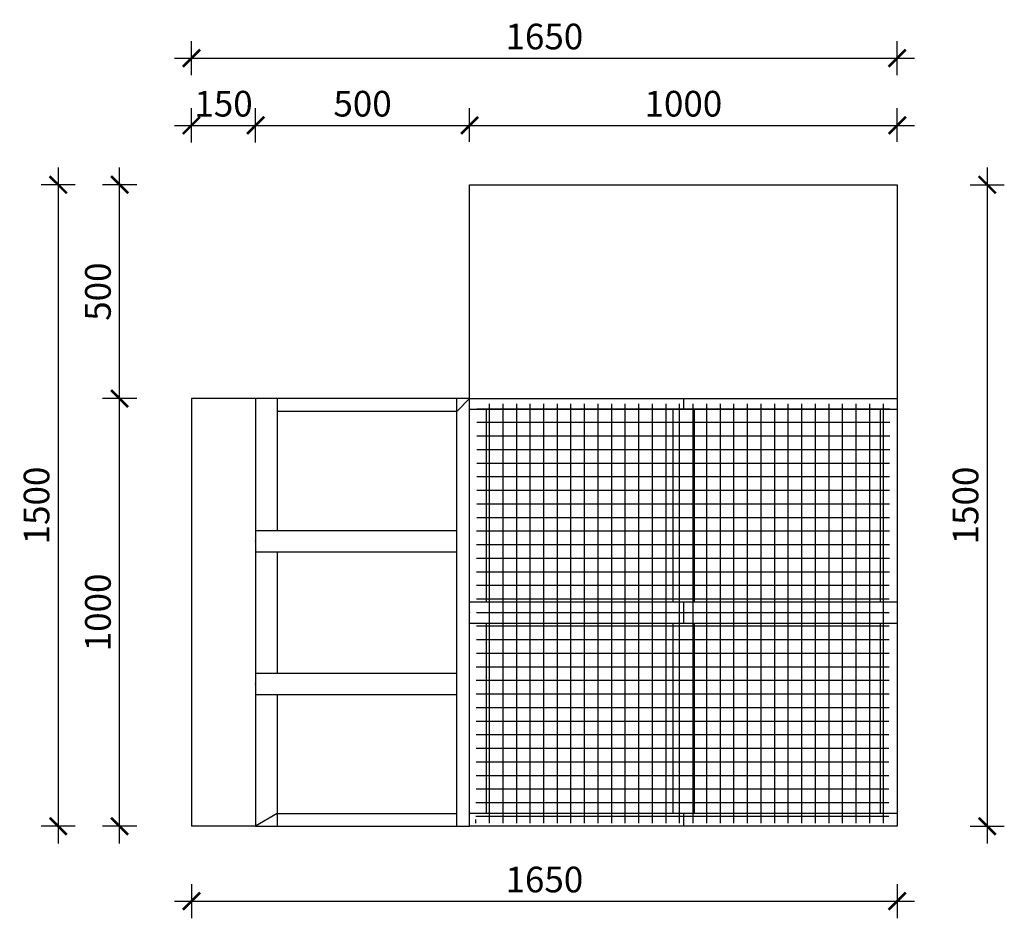
# Model space of a CAD drawing. Units: millimetres. Extents: x -90 to 5183, y 1865 to 7412.
# Drawn here: x -90 to 2211, y 1865 to 3966 of the extents above; entities that cross this region are included whole.
import ezdxf

# ---------------------------------------------------------------- set-up
doc = ezdxf.new("R2010")
doc.units = ezdxf.units.MM
doc.layers.add('TONI', color=4, linetype='Continuous')
doc.layers.add('TONI-Schraffur', color=2, linetype='Continuous')
doc.styles.add('GD', font='arial.ttf')
doc.dimstyles.new('GD2', dxfattribs={"dimscale": 2, "dimtxt": 3, "dimasz": 2, "dimexe": 2, "dimexo": 5, "dimgap": 1, "dimtad": 1, "dimdec": 0, "dimzin": 0, "dimtxsty": 'GD', "dimblk": 'ARCHTICK', "dimcen": 1, "dimdle": 2, "dimadec": 0, "dimazin": 0, "dimtfac": 1, "dimtdec": 0, "dimtofl": 0, "dimtmove": 0, "dimatfit": 2, "dimfxl": 0, "dimtolj": 1, "dimtzin": 0, "dimarcsym": 0})

# ---------------------------------------------------------------- blocks, each defined once
blk = doc.blocks.new('_ArchTick')
at = {"color": 0, "linetype": 'ByBlock', "const_width": 0.15}
blk.add_lwpolyline([(-0.5, -0.5), (0.5, 0.5)], dxfattribs=at)
blk = doc.blocks.new('*D260')
at = {"layer": 'Defpoints', "color": 0, "transparency": 16777216}
for p in [(461.1776431096317, 3718.620187552257), (311.1776431096316, 3079.871365285346), (461.1776431096316, 3079.871365285346)]:
    blk.add_point(p, dxfattribs=at)
at = {"layer": 'TONI', "color": 0, "lineweight": -2, "transparency": 16777216}
for p, q in [((311.1776431096317, 3678.620187552257), (311.1776431096317, 3758.620187552257)), ((461.1776431096317, 3678.620187552257), (461.1776431096317, 3758.620187552257)), ((271.1776431096317, 3718.620187552257), (501.1776431096317, 3718.620187552257))]:
    blk.add_line(p, q, dxfattribs=at)
at = {"layer": 'TONI', "color": 0, "lineweight": -2, "transparency": 16777216, "xscale": 40, "yscale": 40, "zscale": 40, "rotation": 180}
blk.add_blockref('_ArchTick', (311.1776431096317, 3718.620187552257), dxfattribs=at)
at = {"layer": 'TONI', "color": 0, "lineweight": -2, "transparency": 16777216, "xscale": 40, "yscale": 40, "zscale": 40}
blk.add_blockref('_ArchTick', (461.1776431096317, 3718.620187552257), dxfattribs=at)
at = {"layer": 'TONI', "color": 0, "transparency": 16777216, "insert": (386.1776431096317, 3769.254566815559), "char_height": 60, "attachment_point": 5, "style": 'GD'}
blk.add_mtext('\\A1;150', dxfattribs=at)
blk = doc.blocks.new('*D261')
at = {"layer": 'Defpoints', "color": 0, "transparency": 16777216}
for p in [(961.1776431096314, 3718.620187552257), (961.1776431096314, 3579.871365285346), (461.1776431096316, 3079.871365285346)]:
    blk.add_point(p, dxfattribs=at)
at = {"layer": 'TONI', "color": 0, "lineweight": -2, "transparency": 16777216}
for p, q in [((461.1776431096317, 3678.620187552257), (461.1776431096317, 3758.620187552257)), ((961.1776431096314, 3679.871365285346), (961.1776431096314, 3758.620187552257)), ((421.1776431096317, 3718.620187552257), (1001.177643109631, 3718.620187552257))]:
    blk.add_line(p, q, dxfattribs=at)
at = {"layer": 'TONI', "color": 0, "lineweight": -2, "transparency": 16777216, "xscale": 40, "yscale": 40, "zscale": 40, "rotation": 180}
blk.add_blockref('_ArchTick', (461.1776431096317, 3718.620187552257), dxfattribs=at)
at = {"layer": 'TONI', "color": 0, "lineweight": -2, "transparency": 16777216, "xscale": 40, "yscale": 40, "zscale": 40}
blk.add_blockref('_ArchTick', (961.1776431096314, 3718.620187552257), dxfattribs=at)
at = {"layer": 'TONI', "color": 0, "transparency": 16777216, "insert": (711.1776431096315, 3769.254566815559), "char_height": 60, "attachment_point": 5, "style": 'GD'}
blk.add_mtext('\\A1;500', dxfattribs=at)
blk = doc.blocks.new('*D262')
at = {"layer": 'Defpoints', "color": 0, "transparency": 16777216}
for p in [(1961.177643109631, 3718.620187552257), (961.1776431096314, 3579.871365285346), (1961.177643109631, 3579.871365285346)]:
    blk.add_point(p, dxfattribs=at)
at = {"layer": 'TONI', "color": 0, "lineweight": -2, "transparency": 16777216}
for p, q in [((961.1776431096314, 3679.871365285346), (961.1776431096314, 3758.620187552257)), ((1961.177643109631, 3679.871365285346), (1961.177643109631, 3758.620187552257)), ((921.1776431096314, 3718.620187552257), (2001.177643109631, 3718.620187552257))]:
    blk.add_line(p, q, dxfattribs=at)
at = {"layer": 'TONI', "color": 0, "lineweight": -2, "transparency": 16777216, "xscale": 40, "yscale": 40, "zscale": 40, "rotation": 180}
blk.add_blockref('_ArchTick', (961.1776431096314, 3718.620187552257), dxfattribs=at)
at = {"layer": 'TONI', "color": 0, "lineweight": -2, "transparency": 16777216, "xscale": 40, "yscale": 40, "zscale": 40}
blk.add_blockref('_ArchTick', (1961.177643109631, 3718.620187552257), dxfattribs=at)
at = {"layer": 'TONI', "color": 0, "transparency": 16777216, "insert": (1461.177643109631, 3769.254566815559), "char_height": 60, "attachment_point": 5, "style": 'GD'}
blk.add_mtext('\\A1;1000', dxfattribs=at)
blk = doc.blocks.new('*D263')
at = {"layer": 'Defpoints', "color": 0, "transparency": 16777216}
for p in [(1961.177643109631, 3875.69867232249), (1961.177643109631, 3579.871365285346), (311.1776431096316, 3079.871365285346)]:
    blk.add_point(p, dxfattribs=at)
at = {"layer": 'TONI', "color": 0, "lineweight": -2, "transparency": 16777216}
for p, q in [((311.1776431096317, 3835.69867232249), (311.1776431096317, 3915.69867232249)), ((1961.177643109631, 3835.69867232249), (1961.177643109631, 3915.69867232249)), ((271.1776431096317, 3875.69867232249), (2001.177643109631, 3875.69867232249))]:
    blk.add_line(p, q, dxfattribs=at)
at = {"layer": 'TONI', "color": 0, "lineweight": -2, "transparency": 16777216, "xscale": 40, "yscale": 40, "zscale": 40, "rotation": 180}
blk.add_blockref('_ArchTick', (311.1776431096317, 3875.69867232249), dxfattribs=at)
at = {"layer": 'TONI', "color": 0, "lineweight": -2, "transparency": 16777216, "xscale": 40, "yscale": 40, "zscale": 40}
blk.add_blockref('_ArchTick', (1961.177643109631, 3875.69867232249), dxfattribs=at)
at = {"layer": 'TONI', "color": 0, "transparency": 16777216, "insert": (1136.177643109632, 3926.333051585792), "char_height": 60, "attachment_point": 5, "style": 'GD'}
blk.add_mtext('\\A1;1650', dxfattribs=at)
blk = doc.blocks.new('*D265')
at = {"layer": 'Defpoints', "color": 0, "transparency": 16777216}
for p in [(143.1874761298273, 3079.871365285346), (311.1776431096316, 3079.871365285346), (311.1776431096316, 2079.871365285347)]:
    blk.add_point(p, dxfattribs=at)
at = {"layer": 'TONI', "color": 0, "lineweight": -2, "transparency": 16777216}
for p, q in [((143.1874761298271, 2039.871365285347), (143.1874761298273, 3119.871365285346)), ((183.1874761298273, 3079.871365285346), (103.1874761298273, 3079.871365285346)), ((183.1874761298271, 2079.871365285347), (103.1874761298271, 2079.871365285347))]:
    blk.add_line(p, q, dxfattribs=at)
at = {"layer": 'TONI', "color": 0, "lineweight": -2, "transparency": 16777216, "xscale": 40, "yscale": 40, "zscale": 40}
for p, rotation in [((143.1874761298273, 3079.871365285346), 90), ((143.1874761298271, 2079.871365285347), 270)]:
    blk.add_blockref('_ArchTick', p, dxfattribs=dict(at, rotation=rotation))
at = {"layer": 'TONI', "color": 0, "transparency": 16777216, "insert": (92.55309686652528, 2579.871365285347), "char_height": 60, "attachment_point": 5, "rotation": 90, "style": 'GD'}
blk.add_mtext('\\A1;1000', dxfattribs=at)
blk = doc.blocks.new('*D266')
at = {"layer": 'Defpoints', "color": 0, "transparency": 16777216}
for p in [(143.1874761298274, 3579.871365285346), (961.1776431096314, 3579.871365285346), (311.1776431096316, 3079.871365285346)]:
    blk.add_point(p, dxfattribs=at)
at = {"layer": 'TONI', "color": 0, "lineweight": -2, "transparency": 16777216}
for p, q in [((143.1874761298273, 3039.871365285346), (143.1874761298274, 3619.871365285346)), ((183.1874761298275, 3579.871365285346), (103.1874761298275, 3579.871365285346)), ((183.1874761298273, 3079.871365285346), (103.1874761298273, 3079.871365285346))]:
    blk.add_line(p, q, dxfattribs=at)
at = {"layer": 'TONI', "color": 0, "lineweight": -2, "transparency": 16777216, "xscale": 40, "yscale": 40, "zscale": 40}
for p, rotation in [((143.1874761298274, 3579.871365285346), 90), ((143.1874761298273, 3079.871365285346), 270)]:
    blk.add_blockref('_ArchTick', p, dxfattribs=dict(at, rotation=rotation))
at = {"layer": 'TONI', "color": 0, "transparency": 16777216, "insert": (92.55309686652532, 3329.871365285346), "char_height": 60, "attachment_point": 5, "rotation": 90, "style": 'GD'}
blk.add_mtext('\\A1;500', dxfattribs=at)
blk = doc.blocks.new('*D267')
at = {"layer": 'Defpoints', "color": 0, "transparency": 16777216}
for p in [(961.1776431096314, 3579.871365285346), (-0.3291796042036936, 2079.871365285347), (311.1776431096316, 2079.871365285347)]:
    blk.add_point(p, dxfattribs=at)
at = {"layer": 'TONI', "color": 0, "lineweight": -2, "transparency": 16777216}
for p, q in [((-0.3291796042033517, 3619.871365285346), (-0.3291796042037025, 2039.871365285347)), ((39.67082039579668, 3579.871365285346), (-40.32917960420332, 3579.871365285346)), ((39.67082039579629, 2079.871365285347), (-40.32917960420371, 2079.871365285347))]:
    blk.add_line(p, q, dxfattribs=at)
at = {"layer": 'TONI', "color": 0, "lineweight": -2, "transparency": 16777216, "xscale": 40, "yscale": 40, "zscale": 40}
for p, rotation in [((-0.3291796042033606, 3579.871365285346), 90), ((-0.3291796042036936, 2079.871365285347), 270)]:
    blk.add_blockref('_ArchTick', p, dxfattribs=dict(at, rotation=rotation))
at = {"layer": 'TONI', "color": 0, "transparency": 16777216, "insert": (-50.96355886750549, 2829.871365285346), "char_height": 60, "attachment_point": 5, "rotation": 90, "style": 'GD'}
blk.add_mtext('\\A1;1500', dxfattribs=at)
blk = doc.blocks.new('*D268')
at = {"layer": 'Defpoints', "color": 0, "transparency": 16777216}
for p in [(1961.177643109631, 3579.871365285346), (1961.177643109631, 2079.871365285346), (2171.389213315331, 2079.871365285346)]:
    blk.add_point(p, dxfattribs=at)
at = {"layer": 'TONI', "color": 0, "lineweight": -2, "transparency": 16777216}
for p, q in [((2171.389213315331, 3619.871365285346), (2171.389213315331, 2039.871365285346)), ((2131.389213315331, 3579.871365285346), (2211.389213315331, 3579.871365285346)), ((2131.389213315331, 2079.871365285346), (2211.389213315331, 2079.871365285346))]:
    blk.add_line(p, q, dxfattribs=at)
at = {"layer": 'TONI', "color": 0, "lineweight": -2, "transparency": 16777216, "xscale": 40, "yscale": 40, "zscale": 40}
for p, rotation in [((2171.389213315331, 3579.871365285346), 90), ((2171.389213315331, 2079.871365285346), 270)]:
    blk.add_blockref('_ArchTick', p, dxfattribs=dict(at, rotation=rotation))
at = {"layer": 'TONI', "color": 0, "transparency": 16777216, "insert": (2120.754834052029, 2829.871365285347), "char_height": 60, "attachment_point": 5, "rotation": 90, "style": 'GD'}
blk.add_mtext('\\A1;1500', dxfattribs=at)
blk = doc.blocks.new('*D269')
at = {"layer": 'Defpoints', "color": 0, "transparency": 16777216}
for p in [(311.1776431096316, 2079.871365285346), (1961.177643109631, 2079.871365285346), (1961.177643109631, 1904.681099117505)]:
    blk.add_point(p, dxfattribs=at)
at = {"layer": 'TONI', "color": 0, "lineweight": -2, "transparency": 16777216}
for p, q in [((311.1776431096316, 1944.681099117505), (311.1776431096316, 1864.681099117505)), ((1961.177643109631, 1944.681099117505), (1961.177643109631, 1864.681099117505)), ((271.1776431096316, 1904.681099117505), (2001.177643109631, 1904.681099117505))]:
    blk.add_line(p, q, dxfattribs=at)
at = {"layer": 'TONI', "color": 0, "lineweight": -2, "transparency": 16777216, "xscale": 40, "yscale": 40, "zscale": 40, "rotation": 180}
blk.add_blockref('_ArchTick', (311.1776431096316, 1904.681099117505), dxfattribs=at)
at = {"layer": 'TONI', "color": 0, "lineweight": -2, "transparency": 16777216, "xscale": 40, "yscale": 40, "zscale": 40}
blk.add_blockref('_ArchTick', (1961.177643109631, 1904.681099117505), dxfattribs=at)
at = {"layer": 'TONI', "color": 0, "transparency": 16777216, "insert": (1136.177643109631, 1955.315478380807), "char_height": 60, "attachment_point": 5, "style": 'GD'}
blk.add_mtext('\\A1;1650', dxfattribs=at)

msp = doc.modelspace()

# ---------------------------------------------------------------- hatches: boundary and pattern name
at = {"layer": 'TONI-Schraffur'}
h = msp.add_hatch(dxfattribs=at)
h.set_pattern_fill('ANSI37', color=256, scale=10, angle=45)
h.set_pattern_definition([(90, (976.1776431096314, 2579.871365285346), (-31.75, 5.329070518200751e-15), []), (180, (976.1776431096314, 2579.871365285346), (-5.329070518200751e-15, -31.75), [])])
h.paths.add_polyline_path([(978.6776431096314, 3067.371365285348), (1943.677643109631, 3067.371365285344), (1941.177643109631, 2087.371365285343), (976.1776431096314, 2087.371365285347)])

# ---------------------------------------------------------------- linework, layer by layer
at = {"layer": 'TONI'}
for p, q in [((961.1776431096314, 3579.871365285346), (1961.177643109631, 3579.871365285346)), ((961.1776431096314, 2079.871365285346), (961.1776431096314, 3579.871365285346)), ((1961.177643109631, 3579.871365285346), (1961.177643109631, 2079.871365285346)), ((311.1776431096316, 3079.871365285346), (311.1776431096316, 2079.871365285347)), ((461.1776431096316, 3079.871365285346), (461.1776431096316, 2079.871365285347)), ((961.1776431096318, 3079.871365285346), (461.1776431096316, 3079.871365285346)), ((511.1776431096316, 3079.871365285346), (511.1776431096316, 2771.538031952014)), ((931.1776431096314, 2079.871365285346), (931.1776431096318, 3079.871365285346)), ((961.1776431096314, 2079.871365285346), (961.1776431096318, 3079.871365285346)), ((931.1776431096318, 3049.871365285346), (511.1776431096316, 3049.871365285346)), ((1001.177643109631, 2604.871365285346), (1001.177643109631, 3054.871365285346)), ((1921.177643109631, 3054.871365285346), (1921.177643109631, 2604.871365285346)), ((461.1776431096316, 2771.538031952013), (931.1776431096318, 2771.538031952013)), ((461.1776431096316, 2721.538031952013), (931.1776431096318, 2721.538031952013)), ((511.1776431096316, 2721.538031952013), (511.1776431096316, 2438.204698618679)), ((1001.177643109631, 2109.871365285346), (1001.177643109631, 2554.871365285346)), ((1921.177643109631, 2554.871365285346), (1921.177643109631, 2109.871365285346)), ((461.1776431096316, 2438.20469861868), (931.1776431096315, 2438.204698618679)), ((461.1776431096316, 2388.20469861868), (931.1776431096315, 2388.204698618679)), ((511.1776431096316, 2388.204698618679), (511.1776431096316, 2079.871365285347)), ((511.1776431096316, 2109.871365285347), (931.1776431096314, 2109.871365285347)), ((1961.177643109631, 2109.871365285346), (961.1776431096314, 2109.871365285346)), ((461.1776431096316, 2079.871365285347), (961.1776431096314, 2079.871365285346)), ((1961.177643109631, 2079.871365285346), (961.1776431096314, 2079.871365285346))]:
    msp.add_line(p, q, dxfattribs=at)
for points in [[(461.1776431096316, 3079.871365285346), (311.1776431096316, 3079.871365285346)], [(931.1776431096318, 3049.871365285346), (961.1776431096314, 3079.871365285346)], [(961.1776431096314, 3079.871365285346), (1961.177643109631, 3079.871365285346)], [(1461.177643109631, 3079.871365285346), (1461.177643109631, 3054.871365285346)], [(961.1776431096314, 3054.871365285346), (1961.177643109631, 3054.871365285346)], [(1436.177643109631, 3054.871365285346), (1436.177643109631, 2604.871365285346)], [(1486.177643109631, 3054.871365285346), (1486.177643109631, 2604.871365285346)], [(961.1776431096314, 2604.871365285346), (1961.177643109631, 2604.871365285346)], [(1461.177643109631, 2604.871365285346), (1461.177643109631, 2554.871365285346)], [(961.1776431096314, 2554.871365285346), (1961.177643109631, 2554.871365285346)], [(1436.177643109631, 2554.871365285346), (1436.177643109631, 2109.871365285346)], [(1486.177643109631, 2554.871365285346), (1486.177643109631, 2109.871365285346)], [(511.1776431096316, 2109.871365285347), (461.1776431096316, 2079.871365285347)], [(1461.177643109631, 2109.871365285346), (1461.177643109631, 2079.871365285346)], [(461.1776431096316, 2079.871365285347), (311.1776431096316, 2079.871365285347)]]:
    msp.add_lwpolyline(points, dxfattribs=at)
for p in [(961.1776431096314, 3079.871365285346), (461.1776431096316, 2746.538031952013), (961.1776431096314, 2579.871365285346), (461.1776431096316, 2413.20469861868)]:
    msp.add_point(p, dxfattribs=at)

# ---------------------------------------------------------------- dimensions: what is measured, and where the dimension line sits
for base, p1, p2, override, picture, middle in [((1961.177643109631, 3875.69867232249), (311.1776431096316, 3079.871365285346), (1961.177643109631, 3579.871365285346), {"dimscale": 20}, '*D263', (1136.177643109632, 3926.333051585792)), ((961.1776431096314, 3718.620187552257), (461.1776431096316, 3079.871365285346), (961.1776431096314, 3579.871365285346), {"dimscale": 20, "dimtmove": 1}, '*D261', (711.1776431096315, 3769.254566815559)), ((1961.177643109631, 3718.620187552257), (961.1776431096314, 3579.871365285346), (1961.177643109631, 3579.871365285346), {"dimscale": 20, "dimtmove": 1}, '*D262', (1461.177643109631, 3769.254566815559)), ((1961.177643109631, 1904.681099117505), (311.1776431096316, 2079.871365285346), (1961.177643109631, 2079.871365285346), {"dimscale": 20}, '*D269', (1136.177643109631, 1955.315478380807))]:
    dim = msp.add_linear_dim(base=base, p1=p1, p2=p2, dimstyle='GD2', override=override, dxfattribs=at)
    dim.commit()
    dim.dimension.update_dxf_attribs({"geometry": picture, "text_midpoint": middle})
dim = msp.add_linear_dim(base=(461.1776431096317, 3718.620187552257), p1=(311.1776431096316, 3079.871365285346), p2=(461.1776431096316, 3079.871365285346), dimstyle='GD2', override={"dimscale": 20}, dxfattribs=at)
dim.commit()
dim.dimension.update_dxf_attribs({"geometry": '*D260', "text_midpoint": (386.1776431096317, 3718.620187552257), "dimtype": 160})
for base, p1, p2, override, picture, middle in [((-0.3291796042036936, 2079.871365285347), (961.1776431096314, 3579.871365285346), (311.1776431096316, 2079.871365285347), {"dimscale": 20}, '*D267', (-50.96355886750549, 2829.871365285346)), ((143.1874761298274, 3579.871365285346), (311.1776431096316, 3079.871365285346), (961.1776431096314, 3579.871365285346), {"dimscale": 20, "dimtmove": 1}, '*D266', (92.55309686652532, 3329.871365285346)), ((2171.389213315331, 2079.871365285346), (1961.177643109631, 3579.871365285346), (1961.177643109631, 2079.871365285346), {"dimscale": 20}, '*D268', (2120.754834052029, 2829.871365285347)), ((143.1874761298273, 3079.871365285346), (311.1776431096316, 2079.871365285347), (311.1776431096316, 3079.871365285346), {"dimscale": 20}, '*D265', (92.55309686652528, 2579.871365285347))]:
    dim = msp.add_linear_dim(base=base, p1=p1, p2=p2, angle=90, dimstyle='GD2', override=override, dxfattribs=at)
    dim.commit()
    dim.dimension.update_dxf_attribs({"geometry": picture, "text_midpoint": middle})

doc.saveas('drawing.dxf')
